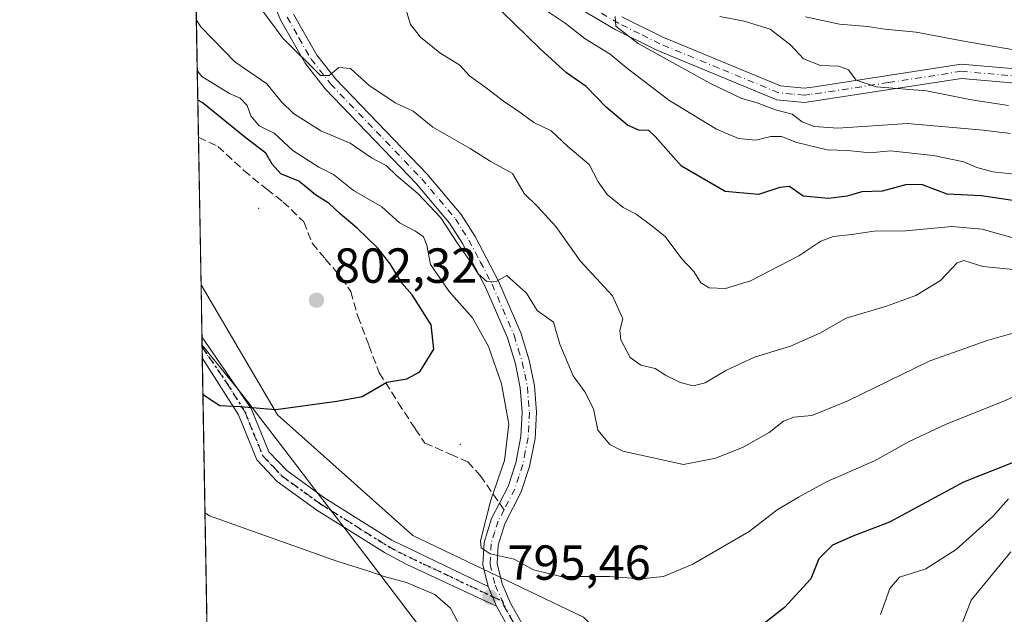
# Model space of a CAD drawing. Units: metres. Extents: x 620930 to 624385, y 4738746 to 4741120.
# Drawn here: x 620930 to 621130, y 4738893 to 4739014 of the extents above; entities that cross this region are included whole.
import ezdxf

# ---------------------------------------------------------------- set-up
doc = ezdxf.new("R2010")
doc.units = ezdxf.units.M
doc.header["$MEASUREMENT"] = 0
for name, pattern in [('DGN Style 3', [2.307223458686699, 1.648016756204785, -0.6592067024819142]), ('DGN Style 4', [2.6384748266838614, 1.318413404963828, -0.6592067024819142, 0.001648016756204785, -0.6592067024819142]), ('DGN Style 5', [1.1536117293433497, 0.4944050268614355, -0.6592067024819142])]:
    doc.linetypes.add(name, pattern=pattern)
for name, color, linetype, lineweight in [('Arbolado forestal CxS', 92, 'Continuous', 0), ('Camino Cxs', 7, 'Continuous', 0), ('Camino eje', 30, 'DGN Style 4', 13), ('Centroide de Edificación ligera', 7, 'Continuous', 0), ('Comarca', 135, 'Continuous', 13), ('Comarca CxS', 21, 'Continuous', 0), ('Comunidad Autónoma CxS', 142, 'Continuous', 0), ('Curva de nivel maestra', 30, 'Continuous', 30), ('Curva de nivel normal', 30, 'Continuous', 0), ('Entidad de ámbito territorial', 7, 'Continuous', 0), ('Entidad de ámbito territorial CxS', 92, 'Continuous', 0), ('Instalación de energía eléctrica Cxs', 135, 'Continuous', 0), ('Municipio', 91, 'Continuous', 13), ('Municipio CxS', 4, 'Continuous', 0), ('Provincia CxS', 1, 'Continuous', 0), ('Punto de cota en terreno', 7, 'Continuous', 0), ('Ruta', 7, 'DGN Style 5', 30), ('Rótulo de punto de cota en terreno', 7, 'Continuous', 0), ('Senda', 7, 'DGN Style 3', 0), ('Senda no paivmentada conexión', 7, 'DGN Style 3', 0)]:
    doc.layers.add(name, color=color, linetype=linetype, lineweight=lineweight)
doc.styles.add('Style-Arial', font='txt')

# ---------------------------------------------------------------- blocks, each defined once
blk = doc.blocks.new('*U11')
at = {"layer": 'Arbolado forestal CxS', "color": 92, "linetype": 'Continuous', "lineweight": 0}
blk.add_polyline3d([(622158.6737000003, 4738767.383500001, 655.898000000001), (621056.6101000002, 4738747.7632, 792.661500000002), (621055.7739000004, 4738748.838300001, 792.673299999995), (621041.3894999997, 4738767.8917, 790.7023000000045), (621043.2363, 4738766.917099999, 791.1998000000021), (621052.5733000003, 4738774.9199, 795.2860999999976), (621061.9102999996, 4738784.2567, 799.4400000000023), (621067.9127000002, 4738796.928099999, 801.3196000000025), (621072.4256999996, 4738805.440300001, 803.374299999996), (621071.7037000004, 4738819.888900001, 803.5935000000028), (621073.1492999997, 4738850.953500001, 803.7017999999953), (621069.5373000001, 4738869.0143, 801.9306000000071), (621044.9753000002, 4738892.854699999, 796.4318000000059), (621010.2991000004, 4738909.470899999, 796.4587999999932), (620982.8472999996, 4738934.0339, 800.428700000004), (620967.29, 4738960.4824, 803.0524000000005), (620958.1213999996, 4739482.8991, 682.0978000000032)], dxfattribs=at)
blk = doc.blocks.new('*U14')
at = {"layer": 'Comarca CxS', "color": 21, "linetype": 'Continuous', "lineweight": 0, "flags": 128}
blk.add_lwpolyline([(621090.9149303652, 4738748.373958343), (620971.0500009175, 4738746.239982584), (620967.505481243, 4738948.203396109), (620974.8150000008, 4738939.186000001), (620976.3350000008, 4738937.311000001), (620981.911999999, 4738930.005000002), (620986.7410000004, 4738923.680000001), (620990.6140000003, 4738918.606000001), (620992.0130000009, 4738916.775000001), (620999.4589999988, 4738907.021000001), (621020.3719999997, 4738879.627), (621048.7849999998, 4738839.251000001), (621053.9939999989, 4738827.796), (621060.2089999988, 4738814.130000001), (621062.2579999998, 4738809.346000001), (621067.8110000005, 4738796.387), (621068.5679999996, 4738794.619000002), (621072.7070000004, 4738784.957000001), (621082.7300000016, 4738763.122), (621088.0639999999, 4738751.505)], close=True, dxfattribs=at)
blk = doc.blocks.new('5PATER')
at = {"layer": 'Instalación de energía eléctrica Cxs', "linetype": 'Continuous', "lineweight": 0}
h = blk.add_hatch(color=51, dxfattribs=at)
edge = h.paths.add_edge_path()
edge.add_ellipse((0, 0), major_axis=(-0.1095731443231308, -0.1110710700762829), ratio=0.9994222409660322, start_angle=0, end_angle=360)

msp = doc.modelspace()

# ---------------------------------------------------------------- linework, layer by layer
at = {"layer": 'Arbolado forestal CxS', "color": 92, "linetype": 'Continuous', "lineweight": 0, "extrusion": (-0.00418249808944205, 0.2383133441100083, 0.9711793123459933), "elevation": 1127547.302152696, "flags": 128}
msp.add_lwpolyline([(-704029.5949527135, -4590926.967076223), (-704029.5949527136, -4591434.091380411)], dxfattribs=at)
at = {"layer": 'Arbolado forestal CxS', "color": 92, "linetype": 'Continuous', "lineweight": 0, "extrusion": (-4.767759958818011e-05, 0.002717278801024708, 0.9999963070545631), "elevation": 13650.52006228544, "flags": 128}
msp.add_lwpolyline([(620967.3274819701, 4738940.88539514), (620966.8013780846, 4738970.869405835)], dxfattribs=at)
at = {"layer": 'Arbolado forestal CxS', "color": 92, "linetype": 'Continuous', "lineweight": 0, "extrusion": (0.001407517274708467, -0.08017002794117851, 0.9967802092312188), "elevation": -378248.10535929, "flags": 128}
msp.add_lwpolyline([(704059.0697112875, 4712162.647036533), (704059.0697112875, 4712173.242880309)], dxfattribs=at)
at = {"layer": 'Arbolado forestal CxS', "color": 92, "linetype": 'Continuous', "lineweight": 0, "extrusion": (0.001095787515553503, -0.06257385092470137, 0.9980397348954471), "elevation": -295053.2673007824, "flags": 128}
msp.add_lwpolyline([(703847.6148569306, 4718131.989450834), (703847.6148569306, 4718134.135385758)], dxfattribs=at)
at = {"layer": 'Arbolado forestal CxS', "color": 92, "linetype": 'Continuous', "lineweight": 0, "extrusion": (0.001658313107712779, -0.09441799637523185, 0.9955312611656771), "elevation": -445613.7115681429, "flags": 128}
msp.add_lwpolyline([(704091.5642384936, 4706260.788640103), (704091.5642384937, 4706262.939381372)], dxfattribs=at)
at = {"layer": 'Arbolado forestal CxS', "color": 92, "linetype": 'Continuous', "lineweight": 0, "extrusion": (0.003729339583617065, -0.2124848352133643, 0.9771572477501353), "elevation": -1003854.735968561, "flags": 128}
msp.add_lwpolyline([(704032.7651513668, 4619421.376051861), (704032.7651513668, 4619504.37342877)], dxfattribs=at)
at = {"layer": 'Arbolado forestal CxS', "color": 92, "linetype": 'Continuous', "lineweight": 0}
msp.add_polyline3d([(621041.3894999997, 4738767.8917, 790.7023000000045), (621037.8651000002, 4738767.4147, 789.8926999999967), (620993.4254999999, 4738833.661699999, 782.3056999999973), (620970.9539000001, 4738863.230900001, 784.0556999999973), (620968.9736000003, 4738864.551100001, 784.2269999999991), (620967.29, 4738960.4824, 803.0524000000005), (620982.8472999996, 4738934.0339, 800.428700000004), (621010.2991000004, 4738909.470899999, 796.4587999999932), (621044.9753000002, 4738892.854699999, 796.4318000000059), (621069.5373000001, 4738869.0143, 801.9306000000071), (621073.1492999997, 4738850.953500001, 803.7017999999953), (621071.7037000004, 4738819.888900001, 803.5935000000028), (621072.4256999996, 4738805.440300001, 803.374299999996), (621067.9127000002, 4738796.928099999, 801.3196000000025), (621061.9102999996, 4738784.2567, 799.4400000000023), (621052.5733000003, 4738774.9199, 795.2860999999976), (621043.2363, 4738766.917099999, 791.1998000000021)], close=True, dxfattribs=at)
msp.add_polyline3d([(621041.3894999997, 4738767.8917, 790.7023000000045), (621043.2363, 4738766.917099999, 791.1998000000021), (621052.5733000003, 4738774.9199, 795.2860999999976), (621061.9102999996, 4738784.2567, 799.4400000000023), (621067.9127000002, 4738796.928099999, 801.3196000000025), (621072.4256999996, 4738805.440300001, 803.374299999996), (621071.7037000004, 4738819.888900001, 803.5935000000028), (621073.1492999997, 4738850.953500001, 803.7017999999953), (621069.5373000001, 4738869.0143, 801.9306000000071), (621044.9753000002, 4738892.854699999, 796.4318000000059), (621010.2991000004, 4738909.470899999, 796.4587999999932), (620982.8472999996, 4738934.0339, 800.428700000004), (620967.29, 4738960.4824, 803.0524000000005)], dxfattribs=at)
msp.add_polyline3d([(621041.3894999997, 4738767.8917, 790.7023000000045), (621043.2363, 4738766.917099999, 791.1998000000021), (621052.5733000003, 4738774.9199, 795.2860999999976), (621061.9102999996, 4738784.2567, 799.4400000000023), (621067.9127000002, 4738796.928099999, 801.3196000000025), (621072.4256999996, 4738805.440300001, 803.374299999996), (621071.7037000004, 4738819.888900001, 803.5935000000028), (621073.1492999997, 4738850.953500001, 803.7017999999953), (621069.5373000001, 4738869.0143, 801.9306000000071), (621044.9753000002, 4738892.854699999, 796.4318000000059), (621010.2991000004, 4738909.470899999, 796.4587999999932), (620982.8472999996, 4738934.0339, 800.428700000004), (620967.29, 4738960.4824, 803.0524000000005)], dxfattribs=at)
at = {"layer": 'Camino Cxs', "color": 7, "linetype": 'Continuous', "lineweight": 0, "extrusion": (0.00410784852462821, -0.2345417190221498, 0.9720973755846858), "elevation": -1108147.748311658, "flags": 128}
msp.add_lwpolyline([(703859.2116621966, 4595628.12935657), (703859.2116621966, 4595632.535146407)], dxfattribs=at)
at = {"layer": 'Camino Cxs', "color": 7, "linetype": 'Continuous', "lineweight": 0, "extrusion": (0.1011096739148048, -0.242542848823331, 0.9648573989587812), "elevation": -1085824.554126956, "flags": 128}
msp.add_lwpolyline([(2396636.484828128, 3989982.070782267), (2396636.484828128, 3989977.545601739)], dxfattribs=at)
msp.add_lwpolyline([(2396636.484828128, 3989982.070782267), (2396636.484828128, 3989977.545601739)], dxfattribs=at)
at = {"layer": 'Camino Cxs', "color": 7, "linetype": 'Continuous', "lineweight": 0}
for points in [[(621273.9801000003, 4739018.5101, 746.1107000000048), (621237.1901000004, 4739013.360099999, 747.9725000000036), (621178.1001000004, 4739004.8201, 755.2639999999956), (621167.8601000002, 4739003.530099999, 754.4018000000069), (621136.6401000004, 4739001.140100001, 757.7197000000016), (621121.8201000001, 4739002.4301, 758.4657000000007), (621089.8701, 4738997.5601, 763.4079999999958), (621084.2901, 4738998.110099999, 765.8292999999976), (621059.9200999998, 4739008.1601, 767.3148999999976), (621051.4200999998, 4739012.390100001, 767.5460000000021), (621022.2001, 4739029.770099999, 772.4446000000025)], [(621273.9801000003, 4739018.5101, 746.1107000000048), (621237.1901000004, 4739013.360099999, 747.9725000000036), (621178.1001000004, 4739004.8201, 755.2639999999956), (621167.8601000002, 4739003.530099999, 754.4018000000069), (621136.6401000004, 4739001.140100001, 757.7197000000016), (621121.8201000001, 4739002.4301, 758.4657000000007), (621089.8701, 4738997.5601, 763.4079999999958), (621084.2901, 4738998.110099999, 765.8292999999976), (621059.9200999998, 4739008.1601, 767.3148999999976), (621051.4200999998, 4739012.390100001, 767.5460000000021), (621022.2001, 4739029.770099999, 772.4446000000025)], [(621034.5000999998, 4738882.190099999, 797.0390999999945), (621027.3000999996, 4738895.090100001, 796.6913000000059), (621025.6201, 4738899.120100001, 797.8803999999947), (621024.5500999996, 4738903.5001, 799.3919000000024), (621024.7901, 4738908.0701, 800.005099999995), (621026.3201000001, 4738912.970100001, 798.984700000001), (621029.6801000005, 4738919.470100001, 796.0748000000021), (621031.2500999998, 4738924.270099999, 795.0690000000033), (621032.3000999996, 4738929.610099999, 795.0776000000043), (621032.5500999996, 4738934.540100001, 795.6757999999973), (621032.1601, 4738939.5001, 795.6845999999932), (621031.1501000002, 4738944.4101, 794.7455000000047), (621029.5301000001, 4738949.700099999, 794.7535000000062), (621025.1101000002, 4738959.970100001, 792.9787000000069), (621020.4401000004, 4738968.850099999, 795.154999999999), (621017.8000999996, 4738973.040100001, 795.9958999999944), (621011.0701000001, 4738981.030099999, 794.5329999999958), (620992.5201000003, 4739000.360099999, 790.8102000000072), (620988.4301000005, 4739005.540100001, 788.806500000006), (620983.4901000002, 4739014.2501, 787.9391999999935), (620979.5100999996, 4739023.630100001, 787.2124000000041)], [(621025.6201, 4738899.120100001, 797.8803999999947), (621024.5500999996, 4738903.5001, 799.3919000000024), (621024.7901, 4738908.0701, 800.005099999995), (621026.3201000001, 4738912.970100001, 798.984700000001), (621029.6801000005, 4738919.470100001, 796.0748000000021), (621031.2500999998, 4738924.270099999, 795.0690000000033), (621032.3000999996, 4738929.610099999, 795.0776000000043), (621032.5500999996, 4738934.540100001, 795.6757999999973), (621032.1601, 4738939.5001, 795.6845999999932), (621031.1501000002, 4738944.4101, 794.7455000000047), (621029.5301000001, 4738949.700099999, 794.7535000000062), (621025.1101000002, 4738959.970100001, 792.9787000000069), (621020.4401000004, 4738968.850099999, 795.154999999999), (621017.8000999996, 4738973.040100001, 795.9958999999944), (621011.0701000001, 4738981.030099999, 794.5329999999958), (620992.5201000003, 4739000.360099999, 790.8102000000072), (620988.4301000005, 4739005.540100001, 788.806500000006), (620983.4901000002, 4739014.2501, 787.9391999999935), (620979.5100999996, 4739023.630100001, 787.2124000000041)], [(620986.0900999998, 4739015.530099999, 787.9440999999933), (620990.8400999998, 4739007.170100001, 786.6852000000072), (620994.7100999998, 4739002.270099999, 787.9888000000064), (621013.2200999996, 4738982.960100001, 791.938599999994), (621020.1401000004, 4738974.7501, 792.9670000000042), (621022.9600999998, 4738970.300100001, 792.402900000001), (621027.7301000003, 4738961.220100001, 790.9934999999969), (621032.2600999996, 4738950.700099999, 792.6349000000046), (621033.9600999998, 4738945.130100001, 793.6355999999942), (621035.0301000001, 4738939.9001, 794.3840999999958), (621035.4501, 4738934.5801, 794.8788000000059), (621035.1801000005, 4738929.2501, 795.3839000000008), (621034.0601000005, 4738923.530099999, 794.7173999999941), (621032.3601000002, 4738918.350099999, 796.0285000000005), (621029.0100999996, 4738911.870100001, 800.2981000000001), (621027.6700999998, 4738907.550100001, 803.1848999999929), (621027.4700999996, 4738903.770099999, 802.7648999999948), (621028.4801000003, 4738899.630100001, 800.4585999999982), (621030.2500999998, 4738895.590100001, 799.2302000000054), (621037.0800999999, 4738883.530099999, 797.7451000000001)], [(620986.0900999998, 4739015.530099999, 787.9440999999933), (620990.8400999998, 4739007.170100001, 786.6852000000072), (620994.7100999998, 4739002.270099999, 787.9888000000064), (621013.2200999996, 4738982.960100001, 791.938599999994), (621020.1401000004, 4738974.7501, 792.9670000000042), (621022.9600999998, 4738970.300100001, 792.402900000001), (621027.7301000003, 4738961.220100001, 790.9934999999969), (621032.2600999996, 4738950.700099999, 792.6349000000046), (621033.9600999998, 4738945.130100001, 793.6355999999942), (621035.0301000001, 4738939.9001, 794.3840999999958), (621035.4501, 4738934.5801, 794.8788000000059), (621035.1801000005, 4738929.2501, 795.3839000000008), (621034.0601000005, 4738923.530099999, 794.7173999999941), (621032.3601000002, 4738918.350099999, 796.0285000000005), (621029.0100999996, 4738911.870100001, 800.2981000000001), (621027.6700999998, 4738907.550100001, 803.1848999999929), (621027.4700999996, 4738903.770099999, 802.7648999999948), (621028.4801000003, 4738899.630100001, 800.4585999999982), (621030.2500999998, 4738895.590100001, 799.2302000000054), (621037.0800999999, 4738883.530099999, 797.7451000000001)], [(621052.8101000005, 4739014.940099999, 765.883600000001), (621061.1300999997, 4739010.8101, 765.6768000000012), (621085.0000999998, 4739000.950099999, 766.0730999999942), (621089.8300999999, 4739000.4801, 763.8475999999937), (621092.0301000001, 4739000.7501, 762.6797999999981), (621121.7200999996, 4739005.350099999, 757.9250000000029), (621136.6501000002, 4739004.050100001, 756.2148000000017), (621167.5601000005, 4739006.420100001, 753.3362000000053), (621177.7100999998, 4739007.690099999, 751.7709000000032), (621236.7801000001, 4739016.2401, 746.879700000005)], [(621052.8101000005, 4739014.940099999, 765.883600000001), (621061.1300999997, 4739010.8101, 765.6768000000012), (621085.0000999998, 4739000.950099999, 766.0730999999942), (621089.8300999999, 4739000.4801, 763.8475999999937), (621092.0301000001, 4739000.7501, 762.6797999999981), (621121.7200999996, 4739005.350099999, 757.9250000000029), (621136.6501000002, 4739004.050100001, 756.2148000000017), (621167.5601000005, 4739006.420100001, 753.3362000000053), (621177.7100999998, 4739007.690099999, 751.7709000000032), (621236.7801000001, 4739016.2401, 746.879700000005)], [(620967.4753000002, 4738949.922300001, 805.3436999999976), (620977.4801000003, 4738935.350099999, 804.084799999997), (620981.0800999999, 4738926.4901, 803.578999999998), (620984.7001, 4738922.690099999, 804.0767999999953), (620992.4600999998, 4738917.0601, 802.4768999999943), (621006.0500999996, 4738908.550100001, 798.8242000000029), (621025.6201, 4738899.120100001, 797.8803999999947)], [(621027.3000999996, 4738895.090100001, 796.6913000000059), (621008.9600999998, 4738903.6501, 797.0212999999932), (621004.5800999999, 4738906.040100001, 799.9835000000021), (620990.8400999998, 4738914.6501, 803.1089999999967), (620982.7801000001, 4738920.5001, 803.7436000000016), (620978.6001000004, 4738924.880100001, 801.6064000000042), (620974.8800999997, 4738934.0101, 803.9131999999955), (620967.5503000002, 4738945.640100001, 804.3102000000072)], [(621090.7755000005, 4738748.3715, 804.4916999999988), (621090.7701000003, 4738748.380100001, 804.4943000000059), (621068.7701000003, 4738783.780099999, 803.467499999999), (621067.0701000001, 4738788.450099999, 802.761799999993), (621065.1101000002, 4738798.350099999, 801.9190999999992), (621060.5201000003, 4738818.370100001, 800.860799999995), (621054.0000999998, 4738840.8301, 800.2099000000018), (621050.7600999996, 4738850.280099999, 798.577900000004), (621048.2901, 4738855.520099999, 798.2317999999942), (621040.9200999998, 4738868.590100001, 799.1889999999986), (621034.5000999998, 4738882.190099999, 797.0390999999945), (621027.3000999996, 4738895.090100001, 796.6913000000059)]]:
    msp.add_polyline3d(points, dxfattribs=at)
msp.add_polyline3d([(621025.6201, 4738899.120100001, 797.8803999999947), (621027.3000999996, 4738895.090100001, 796.6913000000059), (621008.9600999998, 4738903.6501, 797.0212999999932), (621004.5800999999, 4738906.040100001, 799.9835000000021), (620990.8400999998, 4738914.6501, 803.1089999999967), (620982.7801000001, 4738920.5001, 803.7436000000016), (620978.6001000004, 4738924.880100001, 801.6064000000042), (620974.8800999997, 4738934.0101, 803.9131999999955), (620967.5500999996, 4738945.640100001, 804.3099999999977), (620967.4753000002, 4738949.922300001, 805.3436999999976), (620977.4801000003, 4738935.350099999, 804.084799999997), (620981.0800999999, 4738926.4901, 803.578999999998), (620984.7001, 4738922.690099999, 804.0767999999953), (620992.4600999998, 4738917.0601, 802.4768999999943), (621006.0500999996, 4738908.550100001, 798.8242000000029)], close=True, dxfattribs=at)
at = {"layer": 'Camino eje', "color": 30, "linetype": 'DGN Style 4', "lineweight": 13}
for points in [[(621236.9851000002, 4739014.800100001, 747.3966999999975), (621207.4501, 4739010.5251, 749.8190999999933), (621177.9051000001, 4739006.255100001, 753.3519999999991), (621172.8300999999, 4739005.620100001, 753.3000000000029), (621167.7100999998, 4739004.975099999, 753.8589999999967), (621136.6451000003, 4739002.595100001, 756.4161000000023), (621121.7701000003, 4739003.890100001, 758.1644999999991), (621106.9250999996, 4739001.590100001, 760.5648999999976), (621090.9501, 4738999.155099999, 763.1535000000005), (621089.8501000004, 4738999.020099999, 763.6260000000038), (621087.4351000005, 4738999.255100001, 764.7522999999928), (621084.6451000003, 4738999.530099999, 765.9318000000059), (621072.4600999998, 4739004.5551, 764.9468999999954), (621060.5251000002, 4739009.485099999, 766.421100000007), (621056.3651000002, 4739011.550100001, 766.4100000000036), (621052.1151000002, 4739013.665100001, 766.4689999999973), (621022.9550999999, 4739031.0101, 771.0709999999963)], [(620984.7901, 4739014.890100001, 787.8846999999951), (620987.1651, 4739010.710100001, 787.2256999999955), (620989.6350999996, 4739006.3551, 787.6343000000053), (620993.6151000002, 4739001.315099999, 789.1873999999953), (621002.8901000004, 4738991.6501, 790.1830000000047), (621012.1451000003, 4738981.995100001, 792.731899999999), (621018.9700999996, 4738973.895099999, 794.3993999999948), (621020.3800999997, 4738971.670100001, 794.1003999999957), (621021.7001, 4738969.575099999, 793.4649000000064), (621024.0351, 4738965.1351, 792.859500000006), (621026.4200999998, 4738960.595100001, 791.8628999999929), (621030.8951000003, 4738950.200099999, 793.6144999999962), (621031.7451, 4738947.415100001, 793.8736999999965), (621032.5551000005, 4738944.770099999, 793.3944000000047), (621033.0601000005, 4738942.315099999, 793.7093000000023), (621033.5950999996, 4738939.700099999, 794.9382000000041), (621034.0000999998, 4738934.5601, 795.281099999993), (621033.7401000002, 4738929.4301, 795.1609000000027), (621033.1801000005, 4738926.5701, 795.0225999999967), (621032.6551000001, 4738923.9001, 794.6484000000055), (621031.8701, 4738921.5001, 795.0144), (621031.0201000003, 4738918.9101, 796.0252000000038), (621028.8465, 4738914.705499999, 798.3037999999942)], [(620967.5129000006, 4738947.780900001, 803.7783000000054), (620972.5151000004, 4738940.495100001, 806.7195000000065), (620976.1801000005, 4738934.6801, 803.9572000000044), (620977.9801000003, 4738930.2501, 802.1122999999934), (620979.8400999998, 4738925.6851, 802.5763000000007), (620981.9301000005, 4738923.495100001, 803.8076000000001), (620983.7401000002, 4738921.595100001, 803.8744000000006), (620991.6501000002, 4738915.8551, 802.7924999999959), (620998.5201000003, 4738911.550100001, 802.4352000000072), (621005.3151000004, 4738907.295100001, 799.3371999999946), (621007.5050999997, 4738906.100099999, 797.4762999999948), (621012.3975000001, 4738903.742500001, 796.1974999999949), (621016.9824999999, 4738901.602499999, 795.756899999993), (621021.8750999998, 4738899.245100001, 796.2241999999969), (621026.4600999998, 4738897.1051, 796.754700000005), (621028.5465000002, 4738896.120300001, 797.8739999999963)], [(621028.8465, 4738914.705499999, 798.3037999999942), (621027.6651, 4738912.420100001, 798.5081999999966), (621026.9951, 4738910.2601, 800.3660999999993), (621026.2301000003, 4738907.8101, 801.4989999999963), (621026.0100999996, 4738903.6351, 801.0782000000036), (621027.0500999996, 4738899.3751, 798.886599999998), (621028.5465000002, 4738896.120300001, 797.8739999999963)], [(621028.5465000002, 4738896.120300001, 797.8739999999963), (621028.7751000002, 4738895.340100001, 797.8271999999997), (621032.3750999998, 4738888.890100001, 797.0669000000053), (621035.7901, 4738882.860099999, 797.2262000000047), (621036.5255000005, 4738881.300899999, 797.3510999999999)]]:
    msp.add_polyline3d(points, dxfattribs=at)
at = {"layer": 'Centroide de Edificación ligera', "color": 7, "linetype": 'Continuous', "lineweight": 0}
for p in [(620979, 4738976, 804.3928000000016), (621020, 4738928, 798.2124999999943)]:
    msp.add_point(p, dxfattribs=at)
at = {"layer": 'Comarca', "color": 135, "linetype": 'Continuous', "lineweight": 13, "flags": 128}
msp.add_lwpolyline([(620967.5054812436, 4738948.203396107), (620974.8150000013, 4738939.185999999), (620976.3350000014, 4738937.311000002), (620981.9119999995, 4738930.005000004), (620986.741000001, 4738923.680000001), (620990.6140000009, 4738918.606000002), (620992.0130000013, 4738916.775000002), (620999.4590000015, 4738907.021000001), (621020.3720000003, 4738879.627000002), (621048.7850000003, 4738839.251000003), (621053.9940000017, 4738827.796000001), (621060.2090000015, 4738814.13), (621062.2580000003, 4738809.346000002), (621067.811000001, 4738796.387000001), (621068.5680000002, 4738794.619000004), (621072.7070000009, 4738784.957000002), (621082.7300000021, 4738763.121999999), (621088.0640000004, 4738751.505000001), (621090.9149303656, 4738748.373958342)], dxfattribs=at)
msp.add_lwpolyline([(620967.5054812436, 4738948.203396107), (620974.8150000013, 4738939.185999999), (620976.3350000014, 4738937.311000002), (620981.9119999995, 4738930.005000004), (620986.741000001, 4738923.680000001), (620990.6140000009, 4738918.606000002), (620992.0130000013, 4738916.775000002), (620999.4590000015, 4738907.021000001), (621020.3720000003, 4738879.627000002), (621048.7850000003, 4738839.251000003), (621053.9940000017, 4738827.796000001), (621060.2090000015, 4738814.13), (621062.2580000003, 4738809.346000002), (621067.811000001, 4738796.387000001), (621068.5680000002, 4738794.619000004), (621072.7070000009, 4738784.957000002), (621082.7300000021, 4738763.121999999), (621088.0640000004, 4738751.505000001), (621090.9149303656, 4738748.373958342)], dxfattribs=at)
at = {"layer": 'Comarca CxS', "color": 21, "linetype": 'Continuous', "lineweight": 0, "flags": 128}
msp.add_lwpolyline([(624378.8700009438, 4738806.909982585), (621090.9149303652, 4738748.373958343), (621088.0639999999, 4738751.505), (621082.7300000016, 4738763.122), (621072.7070000004, 4738784.957000001), (621068.5679999996, 4738794.619000002), (621067.8110000005, 4738796.387), (621062.2579999998, 4738809.346000001), (621060.2089999988, 4738814.130000001), (621053.9939999989, 4738827.796), (621048.7849999998, 4738839.251000001), (621020.3719999997, 4738879.627), (620999.4589999988, 4738907.021000001), (620992.0130000009, 4738916.775000001), (620990.6140000003, 4738918.606000001), (620986.7410000004, 4738923.680000001), (620981.911999999, 4738930.005000002), (620976.3350000008, 4738937.311000001), (620974.8150000008, 4738939.186000001), (620967.505481243, 4738948.203396109), (620953.624699763, 4739739.117332979)], dxfattribs=at)
at = {"layer": 'Comunidad Autónoma CxS', "color": 142, "linetype": 'Continuous', "lineweight": 0, "flags": 128}
msp.add_lwpolyline([(621090.9149303652, 4738748.373958343), (620971.0500009175, 4738746.239982584), (620967.505481243, 4738948.203396109), (620953.624699763, 4739739.117332979), (620934.5428741311, 4740826.381897643), (620930.4500009177, 4741059.589982562), (621655.4843471524, 4741072.508596817), (624337.130000944, 4741120.289982563), (624378.8700009438, 4738806.909982585)], close=True, dxfattribs=at)
at = {"layer": 'Curva de nivel maestra', "color": 30, "linetype": 'Continuous', "lineweight": 30, "flags": 128}
for points, elevation in [([(621134.4400000004, 4738977.2501), (621125.8700000001, 4738978.5601), (621118.8600000005, 4738978.920100001), (621113.9000000004, 4738980.780099999), (621110.6900000004, 4738980.860099999), (621105.6900000004, 4738979.5001), (621101.5800000001, 4738979.4001), (621098.5599999996, 4738978.520099999), (621094.7800000003, 4738978.0601), (621089.6600000003, 4738978.4901), (621086.8799999999, 4738980.4901), (621084.8700000001, 4738980.2401), (621080.5599999996, 4738978.840100001), (621073.7800000003, 4738979.460100001), (621064.9100000003, 4738984.5701), (621059.5599999996, 4738990.640100001), (621058.2599999999, 4738991.880100001), (621056.2599999999, 4738991.950099999), (621053.9699999997, 4738992.9101), (621049.5899999999, 4738996.630100001), (621045.5199999996, 4739000.800100001), (621041.5700000003, 4739003.600099999), (621036.1699999999, 4739008.450099999), (621025.75, 4739018.7301)], 775), ([(620967.6804999998, 4738938.2293), (620968.5800000001, 4738937.550100001), (620971.1100000005, 4738935.960100001), (620975.2199999997, 4738935.7301), (620982.4900000002, 4738935.140100001), (620994.8899999997, 4738936.780099999), (621000.0300000003, 4738937.7401), (621005.0499999998, 4738940.6801), (621009.1100000005, 4738941.370100001), (621011.75, 4738942.7601), (621014.6200000001, 4738947.370100001), (621014.0199999996, 4738952.300100001), (621010.2199999997, 4738958.420100001), (621008.1500000004, 4738960.710100001), (621005.7300000006, 4738964.7601), (621003.2300000006, 4738967.920100001), (620999, 4738972.020099999), (620995.54, 4738974.9001), (620993.3300000001, 4738977.020099999), (620990.5599999996, 4738978.7501), (620987.1900000004, 4738981.5801), (620983.5300000003, 4738983.040100001), (620981.7199999997, 4738985.0001), (620980.4900000002, 4738987.220100001), (620976.4400000004, 4738990.3101), (620967.5300000003, 4738997.5801), (620966.6309000002, 4738998.0384)], 800), ([(621145.29, 4738929.460100001), (621122.2000000002, 4738920.3201), (621107.1399999997, 4738912.190099999), (621099.6900000004, 4738909.380100001), (621095.5599999996, 4738907.540100001), (621092.8099999996, 4738904.7301), (621091.1799999997, 4738900.700099999), (621085.8600000005, 4738894.880100001), (621070.3200000003, 4738882.6801)], 800.0000000000001)]:
    msp.add_lwpolyline(points, dxfattribs=dict(at, elevation=elevation))
at = {"layer": 'Curva de nivel normal', "color": 30, "linetype": 'Continuous', "lineweight": 0, "flags": 128}
for points, elevation in [([(621136.5099999999, 4738963.200099999), (621126.1500000004, 4738964.170100001), (621122.2999999998, 4738965.420100001), (621120.8899999997, 4738964.9101), (621117.54, 4738961.340100001), (621112.5300000003, 4738958.3201), (621106.5499999998, 4738956.100099999), (621098.3600000005, 4738953.670100001), (621093.0300000003, 4738950.640100001), (621087.0300000003, 4738947.9901), (621079.7400000002, 4738945.780099999), (621073.8899999997, 4738943.030099999), (621069.7400000002, 4738940.5101), (621067.2599999999, 4738939.920100001), (621064.6100000005, 4738940.590100001), (621061.6799999997, 4738942.0801), (621059.5599999996, 4738943.4301), (621056.6500000004, 4738944.140100001), (621054.5, 4738945.690099999), (621052.6100000005, 4738949.300100001), (621052.3799999999, 4738951.210100001), (621053.0099999999, 4738953.5601), (621050.8899999997, 4738958.2401), (621044.3399999999, 4738965.360099999), (621039.3600000005, 4738972.350099999), (621035.5800000001, 4738976.460100001), (621032.9699999997, 4738979.0601), (621030.5999999996, 4738983.130100001), (621026.0300000003, 4738985.620100001), (621021.9800000006, 4738988.1801), (621014.3799999999, 4738992.5101), (621010.4000000004, 4738995.7601), (621006.7300000006, 4738997.5001), (621001.3600000005, 4739001.050100001), (620997.6500000004, 4739004.450099999), (620995.2699999996, 4739004.6501), (620993.3300000001, 4739003.030099999), (620991.5599999996, 4739003.0601), (620983.9400000004, 4739010.630100001), (620975.1600000003, 4739022.5101)], 785), ([(621132.9800000006, 4738969.790100001), (621125.9699999997, 4738971.780099999), (621119.7999999998, 4738972.360099999), (621110.4600000001, 4738971.4801), (621104.0800000001, 4738971.360099999), (621099.4500000002, 4738970.690099999), (621095.6900000004, 4738970.280099999), (621093.2100000001, 4738969.340100001), (621088.7699999996, 4738966.360099999), (621078.9600000001, 4738961.3101), (621073.8200000003, 4738959.720100001), (621070.5099999999, 4738959.860099999), (621068.8399999999, 4738960.870100001), (621067.4400000004, 4738963.1601), (621064.9600000001, 4738965.780099999), (621061.5999999996, 4738970.3201), (621058.6399999997, 4738972.6601), (621055.7100000001, 4738974.8301), (621053.0599999996, 4738976.170100001), (621049.79, 4738978.870100001), (621047.9900000002, 4738981.4001), (621046.1500000004, 4738984.960100001), (621041.8200000003, 4738988.5801), (621038.4199999999, 4738991.780099999), (621034.9000000004, 4738993.4801), (621031.6200000001, 4738995.950099999), (621029.0099999999, 4738997.590100001), (621025.1900000004, 4739000.540100001), (621021.8399999999, 4739002.9901), (621019.8399999999, 4739005.110099999), (621015.7999999998, 4739007.640100001), (621011.8499999996, 4739010.8201), (621009.8799999999, 4739013.390100001), (621008.8600000005, 4739016.710100001)], 780), ([(621133.2000000002, 4738982.890100001), (621128.1299999999, 4738983.4801), (621124.9199999999, 4738984.3301), (621122.2400000002, 4738985.470100001), (621116.0499999998, 4738986.800100001), (621107.3600000005, 4738987.720100001), (621103.1900000004, 4738987.3301), (621098.6900000004, 4738987.770099999), (621094.5300000003, 4738987.9101), (621088.3200000003, 4738989.4101), (621085.2000000002, 4738990.610099999), (621083.0800000001, 4738990.6501), (621079.9100000003, 4738989.9001), (621076.4800000006, 4738990.200099999), (621071.9900000002, 4738992.120100001), (621062.3200000003, 4738998.040100001), (621053.6500000004, 4739004.670100001), (621050.3899999997, 4739007.4101), (621045.3499999996, 4739010.520099999), (621041.2800000003, 4739013.700099999), (621036.6100000005, 4739016.780099999)], 770), ([(621131.7199999997, 4738991.2401), (621126.1699999999, 4738991.890100001), (621110.8499999996, 4738993.270099999), (621096.6900000004, 4738992.3101), (621091.8799999999, 4738992.700099999), (621089.4299999997, 4738993.610099999), (621087.4199999999, 4738995.1601), (621084.04, 4738996.0601), (621080.2999999998, 4738997.5001), (621077.1500000004, 4738998.360099999), (621070.6399999997, 4739001.4801), (621056.1100000005, 4739009.530099999), (621051.54, 4739013.050100001), (621051.4400000004, 4739015.050100001)], 765), ([(621131.3399999999, 4738996.970100001), (621123.8300000001, 4738998.0801), (621114.7100000001, 4738999.950099999), (621104.4800000006, 4739000.720100001), (621100.4199999999, 4739002.110099999), (621098.8200000003, 4739004.1801), (621096.9000000004, 4739004.920100001), (621093.1799999997, 4739005.0601), (621089.6799999997, 4739006.440099999), (621087.1200000001, 4739009.200099999), (621082.8899999997, 4739012.440099999), (621077.6500000004, 4739014.100099999), (621072.6900000004, 4739015.0701)], 760), ([(621137.0999999996, 4739007.460100001), (621122.2999999998, 4739009.9901), (621112.5800000001, 4739011.8201), (621106.2000000002, 4739012.440099999), (621102.6900000004, 4739013.0101), (621097.0300000003, 4739013.4801), (621090.1200000001, 4739014.960100001)], 755), ([(621138.6399999997, 4738952.4901), (621126.8099999996, 4738949.110099999), (621121.5499999998, 4738947.1601), (621115.3300000001, 4738945.0001), (621098.5999999996, 4738936.800100001), (621091.3600000005, 4738933.9001), (621087.75, 4738933.5601), (621085.5999999996, 4738932.7501), (621082.75, 4738930.460100001), (621077.4100000003, 4738927.440099999), (621071.8899999997, 4738925.2401), (621065.3200000003, 4738923.9101), (621052.9900000002, 4738926.640100001), (621050.3200000003, 4738928.020099999), (621047.9299999997, 4738930.9301), (621047.0099999999, 4738935.2301), (621045.25, 4738938.7401), (621042.9199999999, 4738941.9301), (621040.1900000004, 4738948.4101), (621038.8799999999, 4738952.870100001), (621035.5599999996, 4738955.2501), (621033.4400000004, 4738958.800100001), (621029.4000000004, 4738962.380100001), (621027.3899999997, 4738961.2301), (621025.3600000005, 4738961.1801), (621023.5899999999, 4738962.720100001), (621022.25, 4738964.890100001), (621019.2999999998, 4738968.9901), (621016.0199999996, 4738974.0801), (621011.3700000001, 4738979.040100001), (621007.0099999999, 4738982.720100001), (621004.8799999999, 4738984.7301), (621001.9600000001, 4738986.3101), (620997.5800000001, 4738989.270099999), (620991.6399999997, 4738991.800100001), (620986.1100000005, 4738995.3301), (620983.5700000003, 4738997.720100001), (620980.6799999997, 4739001.380100001), (620974.1299999999, 4739005.8201), (620967.2599999999, 4739012.940099999), (620966.3452000003, 4739014.3136)], 790), ([(621137.0300000003, 4738939.720100001), (621130.0300000003, 4738936.6601), (621118.6500000004, 4738932.140100001), (621111.1399999997, 4738928.620100001), (621104.0999999996, 4738924.6601), (621094.5099999999, 4738920.5001), (621088.6600000003, 4738917.2601), (621084.3700000001, 4738914.720100001), (621078.6900000004, 4738910.280099999), (621067.2400000002, 4738903.640100001), (621061.25, 4738901.170100001), (621056.5899999999, 4738900.6801), (621050.2100000001, 4738901.170100001), (621040.4100000003, 4738901.170100001), (621034.8399999999, 4738902.530099999), (621030.9100000003, 4738904.700099999), (621026.0099999999, 4738905.780099999), (621024.2400000002, 4738906.970100001), (621024.0999999996, 4738908.4301), (621026.2000000002, 4738916.6601), (621028.9699999997, 4738924.710100001), (621029.8200000003, 4738932.140100001), (621028.3499999996, 4738940.360099999), (621025.7000000002, 4738947.920100001), (621022.4800000006, 4738953.7601), (621017.7199999997, 4738959.0801), (621013.8799999999, 4738964.5701), (621013.1799999997, 4738968.540100001), (621012.4800000006, 4738970.220100001), (621010.8899999997, 4738971.370100001), (621007.5899999999, 4738973.110099999), (621004.0199999996, 4738976.3201), (620998.2599999999, 4738979.620100001), (620994.2000000002, 4738982.880100001), (620991.2400000002, 4738984.380100001), (620985.9500000002, 4738987.7601), (620982.1699999999, 4738991.300100001), (620979.1200000001, 4738992.8201), (620977.3899999997, 4738994.8201), (620976.6799999997, 4738996.950099999), (620975.2599999999, 4738998.440099999), (620973.0899999999, 4738999.380100001), (620967.4299999997, 4739002.8301), (620966.5257000001, 4739004.030099999)], 795), ([(621131.3600000005, 4738916.960100001), (621128.1399999997, 4738913.360099999), (621120.7199999997, 4738906.610099999), (621114.5199999996, 4738902.720100001), (621109.2199999997, 4738901.020099999), (621107.2599999999, 4738898.690099999), (621105.3099999996, 4738893.4301)], 805), ([(620968.1037999997, 4738914.1129), (620969, 4738913.460100001), (620994.8899999997, 4738904.280099999), (621001.1799999997, 4738902.3101), (621004.5, 4738901.1601), (621009.0300000003, 4738899.9101), (621014.8200000003, 4738897.520099999), (621018, 4738894.690099999), (621020.7199999997, 4738889.4101)], 795), ([(621131.8399999999, 4738906.1801), (621123.7699999996, 4738896.360099999), (621120.75, 4738888.640100001)], 810)]:
    msp.add_lwpolyline(points, dxfattribs=dict(at, elevation=elevation))
at = {"layer": 'Entidad de ámbito territorial', "color": 7, "linetype": 'Continuous', "lineweight": 0, "flags": 128}
msp.add_lwpolyline([(620967.5054812436, 4738948.203396107), (620974.8150000013, 4738939.185999999), (620976.3350000014, 4738937.311000002), (620981.9119999995, 4738930.005000004), (620986.741000001, 4738923.680000001), (620990.6140000009, 4738918.606000002), (620992.0130000013, 4738916.775000002), (620999.4590000015, 4738907.021000001), (621020.3720000003, 4738879.627000002), (621048.7850000003, 4738839.251000003), (621053.9940000017, 4738827.796000001), (621060.2090000015, 4738814.13), (621062.2580000003, 4738809.346000002), (621067.811000001, 4738796.387000001), (621068.5680000002, 4738794.619000004), (621072.7070000009, 4738784.957000002), (621082.7300000021, 4738763.121999999), (621088.0640000004, 4738751.505000001), (621090.9149303656, 4738748.373958342)], dxfattribs=at)
at = {"layer": 'Entidad de ámbito territorial CxS', "color": 92, "linetype": 'Continuous', "lineweight": 0, "flags": 128}
msp.add_lwpolyline([(621090.9149303652, 4738748.373958343), (620971.0500009175, 4738746.239982584), (620967.505481243, 4738948.203396109), (620974.8150000008, 4738939.186000001), (620976.3350000008, 4738937.311000001), (620981.911999999, 4738930.005000002), (620986.7410000004, 4738923.680000001), (620990.6140000003, 4738918.606000001), (620992.0130000009, 4738916.775000001), (620999.4589999988, 4738907.021000001), (621020.3719999997, 4738879.627), (621048.7849999998, 4738839.251000001), (621053.9939999989, 4738827.796), (621060.2089999988, 4738814.130000001), (621062.2579999998, 4738809.346000001), (621067.8110000005, 4738796.387), (621068.5679999996, 4738794.619000002), (621072.7070000004, 4738784.957000001), (621082.7300000016, 4738763.122), (621088.0639999999, 4738751.505)], close=True, dxfattribs=at)
at = {"layer": 'Municipio', "color": 91, "linetype": 'Continuous', "lineweight": 13, "flags": 128}
msp.add_lwpolyline([(620967.5054812436, 4738948.203396107), (620974.8150000013, 4738939.185999999), (620976.3350000014, 4738937.311000002), (620981.9119999995, 4738930.005000004), (620986.741000001, 4738923.680000001), (620990.6140000009, 4738918.606000002), (620992.0130000013, 4738916.775000002), (620999.4590000015, 4738907.021000001), (621020.3720000003, 4738879.627000002), (621048.7850000003, 4738839.251000003), (621053.9940000017, 4738827.796000001), (621060.2090000015, 4738814.13), (621062.2580000003, 4738809.346000002), (621067.811000001, 4738796.387000001), (621068.5680000002, 4738794.619000004), (621072.7070000009, 4738784.957000002), (621082.7300000021, 4738763.121999999), (621088.0640000004, 4738751.505000001), (621090.9149303656, 4738748.373958342)], dxfattribs=at)
msp.add_lwpolyline([(620967.5054812436, 4738948.203396107), (620974.8150000013, 4738939.185999999), (620976.3350000014, 4738937.311000002), (620981.9119999995, 4738930.005000004), (620986.741000001, 4738923.680000001), (620990.6140000009, 4738918.606000002), (620992.0130000013, 4738916.775000002), (620999.4590000015, 4738907.021000001), (621020.3720000003, 4738879.627000002), (621048.7850000003, 4738839.251000003), (621053.9940000017, 4738827.796000001), (621060.2090000015, 4738814.13), (621062.2580000003, 4738809.346000002), (621067.811000001, 4738796.387000001), (621068.5680000002, 4738794.619000004), (621072.7070000009, 4738784.957000002), (621082.7300000021, 4738763.121999999), (621088.0640000004, 4738751.505000001), (621090.9149303656, 4738748.373958342)], dxfattribs=at)
at = {"layer": 'Municipio CxS', "color": 4, "linetype": 'Continuous', "lineweight": 0, "flags": 128}
msp.add_lwpolyline([(624378.8700009438, 4738806.909982585), (621090.9149303652, 4738748.373958343), (621088.0639999999, 4738751.505), (621082.7300000016, 4738763.122), (621072.7070000004, 4738784.957000001), (621068.5679999996, 4738794.619000002), (621067.8110000005, 4738796.387), (621062.2579999998, 4738809.346000001), (621060.2089999988, 4738814.130000001), (621053.9939999989, 4738827.796), (621048.7849999998, 4738839.251000001), (621020.3719999997, 4738879.627), (620999.4589999988, 4738907.021000001), (620992.0130000009, 4738916.775000001), (620990.6140000003, 4738918.606000001), (620986.7410000004, 4738923.680000001), (620981.911999999, 4738930.005000002), (620976.3350000008, 4738937.311000001), (620974.8150000008, 4738939.186000001), (620967.505481243, 4738948.203396109), (620953.624699763, 4739739.117332979)], dxfattribs=at)
msp.add_lwpolyline([(621090.9149303652, 4738748.373958343), (620971.0500009175, 4738746.239982584), (620967.505481243, 4738948.203396109), (620974.8150000008, 4738939.186000001), (620976.3350000008, 4738937.311000001), (620981.911999999, 4738930.005000002), (620986.7410000004, 4738923.680000001), (620990.6140000003, 4738918.606000001), (620992.0130000009, 4738916.775000001), (620999.4589999988, 4738907.021000001), (621020.3719999997, 4738879.627), (621048.7849999998, 4738839.251000001), (621053.9939999989, 4738827.796), (621060.2089999988, 4738814.130000001), (621062.2579999998, 4738809.346000001), (621067.8110000005, 4738796.387), (621068.5679999996, 4738794.619000002), (621072.7070000004, 4738784.957000001), (621082.7300000016, 4738763.122), (621088.0639999999, 4738751.505)], close=True, dxfattribs=at)
at = {"layer": 'Provincia CxS', "color": 1, "linetype": 'Continuous', "lineweight": 0, "flags": 128}
msp.add_lwpolyline([(621090.9149303652, 4738748.373958343), (620971.0500009175, 4738746.239982584), (620967.505481243, 4738948.203396109), (620953.624699763, 4739739.117332979), (620934.5428741311, 4740826.381897643), (620930.4500009177, 4741059.589982562), (621655.4843471524, 4741072.508596817), (624337.130000944, 4741120.289982563), (624378.8700009438, 4738806.909982585)], close=True, dxfattribs=at)
at = {"layer": 'Ruta', "color": 7, "linetype": 'DGN Style 5', "lineweight": 30}
msp.add_polyline3d([(620967.5129000006, 4738947.780900001, 803.7783000000054), (620972.5151000004, 4738940.495100001, 806.7195000000065), (620976.1801000005, 4738934.6801, 803.9572000000044), (620977.9801000003, 4738930.2501, 802.1122999999934), (620979.8400999998, 4738925.6851, 802.5763000000007), (620981.9301000005, 4738923.495100001, 803.8076000000001), (620983.7401000002, 4738921.595100001, 803.8744000000006), (620991.6501000002, 4738915.8551, 802.7924999999959), (620998.5201000003, 4738911.550100001, 802.4352000000072), (621005.3151000004, 4738907.295100001, 799.3371999999946), (621007.5050999997, 4738906.100099999, 797.4762999999948), (621012.3975000001, 4738903.742500001, 796.1974999999949), (621016.9824999999, 4738901.602499999, 795.756899999993), (621021.8750999998, 4738899.245100001, 796.2241999999969), (621026.4600999998, 4738897.1051, 796.754700000005), (621028.5465000002, 4738896.120300001, 797.8739999999963), (621028.7751000002, 4738895.340100001, 797.8271999999997), (621032.3750999998, 4738888.890100001, 797.0669000000053)], dxfattribs=at)
at = {"layer": 'Senda', "color": 7, "linetype": 'DGN Style 3', "lineweight": 0}
msp.add_polyline3d([(620966.7638999998, 4738990.4663, 805.1898999999976), (620970.7072999999, 4738988.625299999, 804.0927999999985), (620975.9990999997, 4738983.7305, 803.9334999999992), (620980.6293000003, 4738979.894099999, 803.3846000000049), (620983.9364999998, 4738977.3805, 803.6016999999993), (620988.1699000001, 4738973.2795, 803.3313999999956), (620989.8897000002, 4738968.913899999, 803.030700000003), (620992.5355000002, 4738965.7389, 803.1408999999985), (620995.8428999997, 4738961.9023, 803.258600000001), (620997.6948999995, 4738959.124299999, 802.7676999999967), (620999.1501000002, 4738954.097100001, 802.2958000000073), (621001.3991, 4738948.1439, 801.4643999999971), (621003.5157000005, 4738942.5877, 801.5908999999957), (621007.3523000004, 4738936.5023, 801.5742000000029), (621010.7918999996, 4738931.210700001, 801.2636000000057), (621012.7763, 4738928.300100001, 801.6808000000019), (621017.9357000003, 4738926.051300001, 800.3705000000047), (621021.5075000003, 4738924.4637, 799.5439000000042), (621024.0210999995, 4738921.685500001, 799.1824999999953), (621027.9142000005, 4738916.054, 797.3205000000017)], dxfattribs=at)
at = {"layer": 'Senda no paivmentada conexión', "color": 7, "linetype": 'DGN Style 3', "lineweight": 0, "extrusion": (-0.2925106581997748, 0.4230940928715471, 0.8575715150450938), "elevation": 1824033.864467627, "flags": 128}
msp.add_lwpolyline([(-3205773.12973026, -3039559.306012839), (-3205773.12973026, -3039557.394334407)], dxfattribs=at)

# ---------------------------------------------------------------- block references
at = {"layer": 'Arbolado forestal CxS', "color": 92, "linetype": 'Continuous', "lineweight": 0}
msp.add_blockref('*U11', (0, 0), dxfattribs=at)
at = {"layer": 'Comarca CxS', "color": 21, "linetype": 'Continuous', "lineweight": 0}
msp.add_blockref('*U14', (0, 0), dxfattribs=at)
at = {"layer": 'Punto de cota en terreno', "color": 7, "linetype": 'Continuous', "lineweight": 0, "xscale": 10, "yscale": 10, "zscale": 10}
for p in [(620990.75, 4738957.350000001, 802.320000000007), (621025.9900000002, 4738896.949999999, 795.4600000000065)]:
    msp.add_blockref('5PATER', p, dxfattribs=at)

# ---------------------------------------------------------------- texts
at = {"layer": 'Rótulo de punto de cota en terreno', "color": 7, "linetype": 'Continuous', "lineweight": 0, "style": 'Style-Arial'}
for s, p in [('802,32', (620994.2778000003, 4738960.877800001)), ('795,46', (621029.5177999996, 4738900.477800001))]:
    msp.add_text(s, height=7.000000000000002, dxfattribs=at).set_placement(p)

doc.saveas('drawing.dxf')
